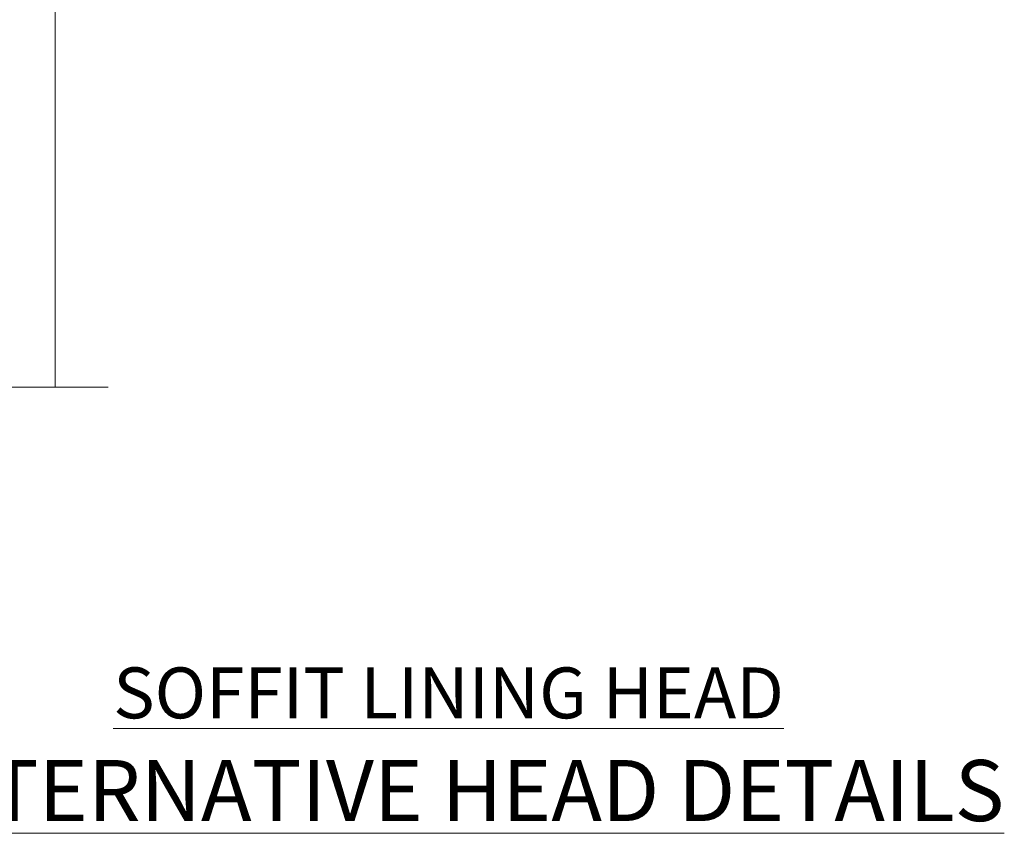
# Model space of a CAD drawing. Extents: x 2258 to 19067, y 27858 to 29841.
# Drawn here: x 3683 to 3876, y 29506 to 29666 of the extents above; entities that cross this region are included whole.
import ezdxf

# ---------------------------------------------------------------- set-up
doc = ezdxf.new("R2010")
doc.units = 0
doc.layers.add('Aluminium Systems Ltd Joinery Detail', color=7, linetype='Continuous')
doc.layers.add('HARDWARE', color=8, linetype='Continuous', lineweight=5)
doc.styles.add('ASL TXT 50', font='romans.shx', dxfattribs={"height": 100})

# ---------------------------------------------------------------- blocks, each defined once
blk = doc.blocks.new('GT001')
blk.add_lwpolyline([(0.0499999994767677, 11.75000000000023), (1.449999999476859, 11.75000000000023), (1.449999999476859, 0.2500000000002274), (0.0499999994767677, 0.2500000000002274)], close=True)
blk = doc.blocks.new('BS020-Comp')
blk.add_lwpolyline([(0.4000000000005457, -0.8500000000003638), (-0.3499999999994543, -0.849999999999909), (-0.3500000000006196, -0.3605558909131488, 0.2216725579430542), (-0.4392850530039327, -0.1690574356105914, -0.1875643252775579), (-1.136452910905763, 1.101794660381633), (-1.454279918306929, 3.515280936022691, 0.9365853188472955), (-2.449999999998544, 3.450000000000045), (-2.449999999998544, 1.362916009457042, 0.2415979174521631), (-0.7499835832851516, -1.950000000000781, 0.2415979174521631), (-2.449999999998544, -5.262916009458604), (-2.449999999998544, -7.350000000001607, 0.9365853188472955), (-1.454279918306929, -7.415280936024253), (-1.136452910905763, -5.001794660383196, -0.1875643252775579), (-0.4392850530039327, -3.73094256439097, 0.2216725579430542), (-0.3500000000006196, -3.539444109088413), (-0.3499999999994543, -3.050000000001653), (0.4000000000005457, -3.050000000001198)], format="xyb", close=True)
blk.add_lwpolyline([(0.4000000000005457, -3.050000000000182), (1.150000000000546, -3.050000000000182), (1.150000000000546, -4.100000000000364, 0.414213562373095), (1.400000000000546, -4.350000000000364), (1.700000000000728, -4.350000000000364, 0.414213562373095), (1.950000000000728, -4.100000000000364), (1.950000000000728, 0.1999999999998181, 0.414213562373095), (1.700000000000728, 0.4499999999998181), (1.400000000000546, 0.4499999999998181, 0.414213562373095), (1.150000000000546, 0.1999999999998181), (1.150000000000546, -0.8500000000003638), (0.4000000000005457, -0.8500000000003638)], format="xyb")
blk = doc.blocks.new('GW040')
blk.add_lwpolyline([(-0.2499999999515126, 2.350000000000364), (0.2000000000015802, 2.350000000000364), (0.2000000000015802, -0.1999999999989086), (-0.3499999999986017, -0.1999999999989086, 0.6094093647963766), (-0.553695762515531, -0.59494149279044), (0.2000000000015802, -1.654159457877995), (0.2000000000015802, -7.517766617602319, 0.7023617681172587), (0.9078978024861613, -7.773107454965157), (2.760000000001526, -5.939785897464754), (5.074975663391285, -3.99729067212902, 0.8390996311777335), (4.730292949837235, -3.400282699762465), (2.760000000001526, -4.117410686287622), (2.760000000001526, -2.821324508539328), (5.074975663391285, -0.878829283203595, 0.8390996311776868), (4.730292949837064, -0.2818213108370401), (2.760000000001526, -0.9989492973621964), (2.760000000001526, 0.5779045486515315, -0.3345953195021119), (4.208725288366963, 2.50042794052797), (4.656355946356712, 2.628783966230912, 0.3105082534627489), (4.800467414811578, 2.803605156869253), (4.899238939619806, 3.932568851451833, 0.4521170474867157), (4.691924298681272, 4.149836891110226, 0.05831872818541581), (-0.4580028673055949, 3.335143324807177, 0.3362314563918988), (-0.7499999997654072, 2.949987790640535), (-0.7499999999515126, 2.850000000000364, 0.414213562373095)], format="xyb", close=True)
blk = doc.blocks.new('10S111-22561')
at = {"flags": 128}
for points in [[(27.99999999999727, 44.06137219981815), (27.99999999999818, 43.95000000054301, 0.4142135623724291), (28.19999999999891, 43.75000000054229), (29.19999999999163, 43.75000000054411), (29.19999999999436, 27.20000000040841, -0.4142135623742776), (28.99999999999363, 27.00000000040768), (-4.000000000010459, 27.00000000053774, -0.4142135623719713), (-4.200000000009823, 27.20000000053756), (-4.200000000009823, 39.50155946306063), (-3.000000000011823, 39.50155946306063, 0.414213562372479), (-2.000000000011823, 40.5015594630579), (-2.000000000010004, 41.30000000045243, 0.9999999999999999), (-2.90000000001146, 41.30000000045243), (-2.90000000001146, 40.50000000045316), (-4.40000000001146, 40.50000000045316), (-4.400000000008731, 46.00000000045316), (-2.90000000001055, 46.00000000045316), (-2.900000000009641, 45.20000000045206, 0.9999999999999999), (-2.000000000011823, 45.20000000045206), (-2.000000000011823, 46.50000000045316, 0.414213562373095), (-2.500000000011823, 47.00000000045316), (-5.200000000008004, 47.00000000045316, 0.4142135623739829), (-5.500000000008185, 46.70000000045297), (-5.500000000001819, -3.999999999546844, 0.4142135623731616), (-4.499999999998181, -4.999999999998863), (-2.5, -4.999999999999773, 0.414213562373095), (-2, -4.499999999999773), (-1.999999999998181, -3.199999999997772, 0.9999999999999999), (-2.899999999999636, -3.199999999997772), (-2.899999999999636, -3.999999999998863), (-4.399999999999636, -3.999999999998863), (-4.399999999999636, 1.500000000002046), (-2.900000000001455, 1.500000000002046), (-2.899999999997817, 0.7000000000018645, 0.9999999999999999), (-2, 0.7000000000018645), (-2, 1.934314573761412, 0.1715728757299873), (-1.799999998954718, 2.500000000003865), (-1.799999998956537, 3.550000000002228, 1.000000000004042), (-2.699999998959811, 3.550000000002228), (-2.699999998951625, 2.500000000002956), (-4.199999998951625, 2.500000000002956), (-4.199999999196734, 14.49999999995839), (-2.699999999196734, 14.49999999995839), (-2.699999999196734, 13.45003074748843, 0.4142335752779213), (-2.250000000246018, 12.99999999995657), (24.40000000026521, 12.99999999995657, 0.4142135623756257), (25.40000000026521, 13.99999999996567), (25.40000000023656, 17.49999999995475, -0.4142135623748537), (25.60000000023638, 17.69999999995639), (29.09999999996217, 17.69999999995639, -0.4142135623728778), (29.29999999996198, 17.49999999995657), (29.29999999996744, 11.60000000016248, 1.000000000003707), (30.5000000002874, 11.60000000016794), (30.50000000000091, 46.70000000054483, 0.4142135623704056), (30.20000000000118, 47.00000000054229), (29.39999999999782, 47.00000000054229, 0.4142135623687663), (29.19999999999982, 46.8000000005452), (29.19999999999891, 46.00000000054229), (28.19999999999709, 46.00000000054229, 0.4142135623757589), (27.99999999999636, 45.80000000054338), (27.99999999999818, 45.30000000053974, 0.4142135623787557), (28.19999999999709, 45.10000000054265), (28.90000000000146, 45.10000000054265), (28.90000000000146, 44.96607016725488), (28.06565588213289, 44.20953311907419, 0.2116446387235514)], [(-4.000000000034106, 25.80000000053792, 0.4142135623741148), (-4.200000000034834, 25.6000000005381), (-4.200000000040745, 15.89999999995803, 0.4142135623732771), (-4.000000000040927, 15.69999999995821), (-2.499999999196461, 15.69999999995821, -0.414213562373095), (-1.499999999196461, 14.69999999995821), (-1.499999999196461, 14.19999999995548), (24.00000000026239, 14.19999999995639, 0.4142135623748419), (24.20000000026221, 14.39999999995803), (24.20000000023356, 17.89999999994802, -0.4142135623756257), (25.20000000023356, 18.89999999995621), (29.09999999996853, 18.89999999995621, 0.4142135623754155), (29.2999999999688, 19.09999999995784), (29.29999999994104, 23.53542479235682, -0.3779644726999417), (29.29999999993755, 24.06457505424476), (29.29999999992788, 25.60000000040986, 0.4142135623696807), (29.09999999992897, 25.80000000040786)]]:
    blk.add_lwpolyline(points, format="xyb", close=True, dxfattribs=at)
blk = doc.blocks.new('10F101-22551')
at = {"flags": 128}
blk.add_lwpolyline([(3.939187213287946, -32.79999999999928), (3.793163491261689, -31.97185832005108, 0.9999999999999959), (2.906836513547782, -32.12814167995203), (3.025303262592965, -32.79999999999928), (1.20000000240328, -32.79999999999928), (1.200000001846214, -23.24641016153419, 0.577350269189625), (1.200000001805742, -22.55358983850693), (1.200000000985378, -13.00000000006458), (3.025303262592965, -13.00000000006549), (2.906836513547782, -13.67185832011274, 0.9999999999999959), (3.793163491261689, -13.82814168001369), (3.9391872132884, -13.00000000006458), (4.700000000740269, -13.00000000006458, 0.4142135623726512), (5.000000000740906, -12.70000000006531), (5.000000000741361, -12.10000000005403, 0.414213562373539), (4.700000000741179, -11.80000000005476), (1.20000000089079, -11.80000000005476), (1.199999999916267, -1.600000000026746, -0.4142135623952937), (1.499999999835504, -1.300000000002008), (11.70000000006633, -1.29999999999928), (11.70000000006633, -1.500000000002736, 0.4142135623717631), (14.0000000000556, -3.800000000002917), (16.97927405787017, -3.80000000001656, 0.267949192432367), (18.97113248658537, -2.650000000016924), (19.7505553500256, -1.299999999957443), (34.30000000111352, -1.300000000045664, 0.3915227372198279), (36.0945148361708, 0.3595845207591921, -0.5469134753871858), (36.39139649498305, 0.5186123550829436, 0.1279853544179535), (38.00000000113244, 0.09999999995215347), (43.00000000109105, 0.09999999995306297, 0.001727578890679693), (44.49468787448051, 0.1051643978025751, 0.03170896628015285), (47.43970137765803, 0.3125612990406736, 0.108099214726931), (51.7772724360517, 1.891308053312045, 0.03170896628020575), (54.16659582348493, 3.625450999810703, 0.001727578891476392), (55.31491277388171, 4.582261686760823), (55.80000000078338, 4.989298199942816), (55.800000000948, -5.199999999993459), (53.30000000107487, -5.199999999992549, 0.4142135623735389), (53.00000000107469, -5.499999999992731), (53.00000000107514, -6.100000000004009, 0.414213562372207), (53.30000000107578, -6.400000000003281), (55.80000000106941, -6.400000000003281), (55.97728487381131, -14.02324952780328, 0.4074196015954887), (56.97701456700828, -15.00000000005458), (57.87573593236266, -15.00000000005458, 0.1989123673798057), (58.08786796671874, -14.91213203441042), (58.40000000107387, -14.60000000005494), (64.60000000107415, -14.60000000005494), (64.91213203542931, -14.91213203440975, 0.1989123673795103), (65.12426406978516, -15.00000000005367), (66.40000000107388, -15.00000000005367, 0.9999999999999999), (66.40000000107388, -13.80000000005476), (57.00000000107332, -13.80000000005476), (57.00000000108651, 5.599999999946697), (59.50000000104104, 5.599999999944878, 1.000000000012207), (59.50000000102921, 6.600000000008542), (56.78902938535442, 6.599999999943968, 0.1763269807036199), (54.86066655635171, 5.898133329299519), (54.47928888128857, 5.578119462815174, -0.001727578890699233), (53.33787351219382, 4.627059371764503, -0.03170896628020575), (51.081860013329, 2.989671181937403, -0.1080992147269317), (47.26640398974279, 1.600958759196139, -0.03170896628015374), (44.4857045446825, 1.405133358887717, -0.001727578890679693), (43.00000000117155, 1.399999999953245), (38.00000000113381, 1.399999999953245, -0.4142135623730284), (36.00000000113108, 3.399999999953245), (36.00000000112471, 19.69999999999799, 0.4142135623726511), (35.70000000112498, 19.99999999999817), (33.00000000112426, 19.99999999999817, 0.414213562373095), (32.50000000112426, 19.49999999999817), (32.50000000112426, 18.19999999999799, 0.9999999999999999), (33.40000000112207, 18.19999999999799), (33.40000000112571, 18.99999999999817), (34.90000000112389, 18.99999999999817), (34.90000000112389, 13.49999999999726), (33.40000000112389, 13.49999999999726), (33.40000000112389, 14.29999999999836, 0.9999999999999999), (32.50000000112244, 14.29999999999836), (32.50000000112335, 13.49999999999635, 0.4142135623731119), (33.5000000011238, 12.49999999999635), (34.80000000112444, 12.49999999999817), (34.80000000112444, 0.4999999999554277, -0.4142135623746933), (34.30000000112171, -4.457234581423108e-11), (19.28867513462059, 3.819167204710538e-11, 0.267949192432075), (18.85566243278039, -0.2499999999590798), (17.84529946166561, -2.000000000016378, -0.2679491924323709), (16.97927405787608, -2.500000000016378), (14.00000000006151, -2.500000000002736, -0.4142135623716965), (13.00000000006606, -1.500000000002736), (13.00000000006606, -0.9999999999981881), (14.50000000006606, -0.9999999999981881, 0.9999999999999999), (14.50000000006606, 1.811883976188255e-12), (0.300000000084887, -7.105427357601002e-15, 0.4142135623921858), (8.470513179759109e-11, -0.3000000000192884), (2.212467986595357e-09, -33.00000000006458, 0.4142135623539152), (1.000000002212468, -34.00000000000001), (9.500000002223382, -34.00000000000001, 0.4142135623725622), (10.00000000222338, -33.50000000000183), (10.00000000222429, -33.10000000000037, 0.4142135623739829), (9.70000000222411, -32.79999999999928)], format="xyb", close=True, dxfattribs=at)
blk = doc.blocks.new('CJ001')
at = {"extrusion": (-0.00885805432169687, 0.9999607666671897, 0)}
for p, q in [((3.399999999915508, -1.600000000027649), (1.69999999991569, -1.600000000027649)), ((1.69999999991569, -2.183333333361134), (1.69999999991569, -1.600000000027649)), ((5.399999999915508, -1.600000000027649), (3.399999999915508, -1.600000000027649)), ((3.399999999915735, -2.803589838514199), (3.399999999915508, -1.600000000027649)), ((11.09999999991555, -1.600000000027649), (5.399999999915508, -1.600000000027649)), ((5.399999999915735, -7.100000000027649), (5.399999999915508, -1.600000000027649)), ((5.499999999915644, -2.773958840407431e-11), (5.499999999915644, -1.600000000027649)), ((5.499999999915644, -2.773958840407431e-11), (10.49999999991564, -2.773958840407431e-11)), ((10.49999999991564, -2.773958840407431e-11), (10.49999999991564, -1.600000000027649)), ((11.39999999991551, -1.600000000027649), (11.09999999991555, -1.600000000027649)), ((11.39999999991551, -4.420511068249652), (11.39999999991551, -1.600000000027649)), ((20.53205080748444, -1.600000000027649), (18.7999999999156, -4.600000000027649)), ((36.46794919234685, -1.600000000027649), (20.53205080748444, -1.600000000027649)), ((25.99999999991564, -2.773958840407431e-11), (25.99999999991564, -1.600000000027649)), ((30.99999999991564, -2.773958840407431e-11), (25.99999999991564, -2.773958840407431e-11)), ((30.99999999991564, -2.773958840407431e-11), (30.99999999991564, -1.600000000027649)), ((36.46794919234685, -1.600000000027649), (38.19999999991569, -4.600000000027649)), ((45.89999999991574, -1.600000000027649), (45.59999999991555, -1.600000000027649)), ((45.59999999991555, -4.600000000027649), (45.59999999991555, -1.600000000027649)), ((51.59999999991555, -1.600000000027649), (45.89999999991574, -1.600000000027649)), ((46.49999999991564, -2.773958840407431e-11), (46.49999999991564, -1.600000000027649)), ((51.49999999991564, -2.773958840407431e-11), (46.49999999991564, -2.773958840407431e-11)), ((51.49999999991564, -2.773958840407431e-11), (51.49999999991564, -1.600000000027649)), ((51.59999999991555, -1.600000000027649), (51.59999999991555, -7.100000000027649)), ((53.59999999991555, -1.600000000027649), (51.59999999991555, -1.600000000027649)), ((53.59999999991555, -1.600000000027649), (55.2999999999156, -1.600000000027649)), ((53.59999999991555, -1.600000000027649), (53.59999999991555, -2.803589838514199)), ((55.2999999999156, -2.183333333361134), (55.2999999999156, -1.600000000027649)), ((1.69999999991569, -5.00000000002774), (1.69999999991569, -2.183333333361134)), ((5.399999999915508, -6.267691453651878), (3.399999999915735, -2.803589838514199)), ((53.59999999991555, -2.803589838514199), (51.59999999991555, -6.267691453651878)), ((55.2999999999156, -5.00000000002774), (55.2999999999156, -2.183333333361134)), ((1.69999999991569, -5.00000000002774), (4.285640645970716, -5.00000000002774)), ((2.499999999915644, -6.700000000028012), (2.499999999915644, -5.700000000028012)), ((2.499999999915644, -5.700000000028012), (5.072243186349169, -5.700000000028012)), ((4.285640645970716, -5.00000000002774), (4.689785834403438, -5.700000000028012)), ((10.51973147162403, -5.363429515291955), (10.37499999991564, -6.751748795573803)), ((10.52268559737604, -5.309920621188212), (10.37761637404446, -6.701479743398977)), ((10.51973147162403, -7.98060754405833), (10.51973147162403, -5.363429515291955)), ((11.51729552188385, -4.413608123187259), (13.23270447794744, -4.413608123187259)), ((18.7999999999156, -4.600000000027649), (13.8141181189369, -4.600000000027649)), ((14.22731440245502, -5.309920621188212), (14.37499999991564, -6.726576998368728)), ((14.23026852820726, -5.363429515291955), (14.23026852820726, -7.98060754405833)), ((14.37499999991564, -6.751748795573803), (14.23026852820726, -5.363429515291955)), ((14.6749999999156, -5.711453392761996), (19.1749999999156, -5.711453392761996)), ((19.1749999999156, -5.711453392761996), (19.1749999999156, -10.26297089850368)), ((38.19999999991569, -4.600000000027649), (38.93588188089439, -4.600000000027649)), ((38.51973147162403, -5.363429515291955), (38.37499999991564, -6.751748795573803)), ((38.52268559737604, -5.309920621188212), (38.37761637404446, -6.701479743398977)), ((38.51973147162403, -7.980607544057875), (38.51973147162403, -5.363429515291955)), ((41.23270447794744, -4.413608123187259), (39.51729552188385, -4.413608123187259)), ((41.8141181189369, -4.600000000027649), (45.59999999991555, -4.600000000027649)), ((42.22731440245502, -5.309920621188212), (42.37499999991564, -6.726576998368728)), ((42.23026852820726, -5.363429515291955), (42.23026852820726, -7.980607544057875)), ((42.37499999991564, -6.751748795573803), (42.23026852820726, -5.363429515291955)), ((42.6749999999156, -5.711453392761996), (47.1749999999156, -5.711453392761996)), ((47.1749999999156, -5.711453392761996), (47.1749999999156, -7.100000000027649)), ((51.92775681348212, -5.700000000027558), (54.49999999991564, -5.700000000027558)), ((52.71435935386057, -5.00000000002774), (52.31021416542785, -5.700000000027558)), ((55.2999999999156, -5.00000000002774), (52.71435935386057, -5.00000000002774)), ((54.49999999991564, -6.700000000027558), (54.49999999991564, -5.700000000027558)), ((3.591910702714131, -9.700000000028012), (2.499999999915644, -6.700000000028012)), ((4.299999999915599, -7.100000000027649), (5.399999999915735, -7.100000000027649)), ((4.299999999915599, -7.100000000027649), (4.299999999915599, -8.450257738835262)), ((5.399999999915735, -7.100000000027649), (10.37499999991564, -7.100000000027649)), ((10.37499999991564, -7.100000000027649), (10.09742674709628, -12.61822997769832)), ((10.37499999991564, -6.751748795573803), (10.37499999991564, -7.100000000027649)), ((11.51729552188385, -7.311446351614904), (13.23270447794744, -7.311446351614904)), ((14.37499999991564, -6.344050355139188), (14.37499999991564, -6.726576998368728)), ((14.37499999991564, -6.751748795573803), (14.37499999991564, -9.568934398092097)), ((18.87499999991564, -6.13565284400147), (14.6749999999156, -6.13565284400147)), ((18.87499999991564, -10.27037532746772), (18.87499999991564, -6.13565284400147)), ((38.37499999991564, -9.570004680922011), (38.37499999991564, -6.751748795573803)), ((39.51729552188385, -7.311446351614904), (41.23270447794744, -7.311446351614904)), ((42.37499999991564, -6.344050355139188), (42.37499999991564, -6.726576998368728)), ((42.37499999991564, -9.570004680922011), (42.37499999991564, -6.751748795573803)), ((46.87499999991564, -6.13565284400147), (42.6749999999156, -6.13565284400147)), ((46.87499999991564, -7.227342444890837), (46.87499999991564, -6.13565284400147)), ((46.87499999991564, -10.56373506333057), (46.87499999991564, -7.227342444890837)), ((51.59999999991555, -7.100000000027649), (47.1749999999156, -7.100000000027649)), ((47.1749999999156, -7.100000000027649), (47.1749999999156, -10.56373506333057)), ((51.59999999991555, -7.100000000027649), (52.69999999991569, -7.100000000027649)), ((52.69999999991569, -8.450257738834807), (52.69999999991569, -7.100000000027649)), ((54.49999999991564, -6.700000000027558), (53.40808929711693, -9.700000000027558)), ((2.999999999915644, -11.50000000002774), (2.999999999915644, -8.073738709755162)), ((6.869059892239875, -12.90000000002783), (4.299999999915599, -8.450257738835262)), ((10.09742674709628, -12.61822997769832), (10.51973147162403, -7.98060754405833)), ((13.23270447794744, -8.67357376164), (11.51729552188385, -8.67357376164)), ((14.23026852820726, -7.98060754405833), (14.37499251805752, -9.569922517425766)), ((14.37499999991564, -9.568934398092097), (14.37499999991564, -11.63998686615469)), ((14.6749999999156, -7.862068364814149), (18.87499999991564, -7.862068364814149)), ((18.57499999991569, -8.286267816053623), (14.6749999999156, -8.286267816053623)), ((18.57499999991569, -12.21259278838215), (18.57499999991569, -8.286267816053623)), ((38.37499999991564, -9.570004680922011), (38.51973147162403, -7.980607544057875)), ((41.23270447794744, -8.67357376164), (39.51729552188385, -8.67357376164)), ((42.23026852820726, -7.980607544057875), (42.37499999991564, -9.570004680922011)), ((42.6749999999156, -7.862068364814149), (46.87499999991564, -7.862068364814149)), ((46.57499999991569, -8.286267816053623), (42.6749999999156, -8.286267816053623)), ((46.57499999991569, -11.18203127783909), (46.57499999991569, -8.286267816053623)), ((52.69999999991569, -8.450257738834807), (50.13094010759141, -12.90000000002783)), ((53.99999999991564, -11.50000000002774), (53.99999999991564, -8.073738709755162)), ((5.993994427784173, -11.50000000002774), (2.999999999915644, -11.50000000002774)), ((3.591910702714131, -9.700000000028012), (5.021539030832855, -9.700000000028012)), ((6.617970561386528, -12.90000000002783), (5.767934519240953, -10.99279490849085)), ((11.37329483509757, -10.2549456400784), (13.37670516473372, -10.2549456400784)), ((11.37329483509757, -10.2549456400784), (11.37329483509757, -10.27050686830989)), ((13.37670516473372, -10.27050686830989), (11.37329483509757, -10.27050686830989)), ((13.37670516473372, -10.2549456400784), (13.37670516473372, -10.27050686830989)), ((18.87499999991564, -11.9967908482804), (18.87499999991564, -10.27037532746772)), ((19.1749999999156, -10.26297089850368), (39.37256405017547, -10.26297089850368)), ((19.1749999999156, -10.26297089850368), (19.1749999999156, -12.20518835941812)), ((39.37256405017547, -10.26297089850368), (41.37743594965582, -10.26297089850368)), ((42.6749999999156, -11.39783321794084), (42.37499999991564, -11.39783321794084)), ((42.6749999999156, -11.18203127783909), (46.57499999991569, -11.18203127783909)), ((46.57499999991569, -11.39783321794084), (42.6749999999156, -11.39783321794084)), ((51.23206548059034, -10.99279490849085), (50.38202943844476, -12.90000000002783)), ((51.00600557204689, -11.50000000002774), (53.99999999991564, -11.50000000002774)), ((51.97846096899843, -9.700000000027558), (53.40808929711693, -9.700000000027558)), ((6.869059892239875, -12.90000000002783), (6.617970561386528, -12.90000000002783)), ((6.869059892239875, -12.90000000002783), (10.09984772972643, -12.90000000002783)), ((42.30202449591116, -12.90000000002783), (10.57727479063669, -12.90000000002783)), ((14.56976283163885, -12.21259278838215), (18.57499999991569, -12.21259278838215)), ((18.57499999991569, -12.63679223962163), (14.56976283163885, -12.63679223962163)), ((42.6749999999156, -12.90000000002783), (42.37499999991564, -12.90000000002783)), ((42.6749999999156, -12.90000000002783), (50.13094010759141, -12.90000000002783)), ((50.38202943844476, -12.90000000002783), (50.13094010759141, -12.90000000002783))]:
    blk.add_line(p, q, dxfattribs=at)
at = {"extrusion": (4.64892339034628e-16, 3.469446951953613e-18, -1)}
for centre, radius, start, end in [((-11.51729552188385, -5.413608123187259), 0.9999999999999956, 5.95155320721111, 90), ((-13.23270447794744, -5.413608123187259), 1.000000000000008, 90, 174.0484467927889), ((-39.51729552188385, -5.413608123187259), 0.999999999999996, 5.95155320721111, 90), ((-41.23270447794744, -5.413608123187259), 0.9999999999999971, 90, 174.0484467927889)]:
    blk.add_arc(centre, radius, start, end, dxfattribs=at)
at = {"extrusion": (4.440717867502951e-16, 3.933766344531296e-18, -1)}
for centre, major_axis, ratio, start_param, end_param in [((28.49999999991564, -4.378633481863744), (-3.250000000000001, -3.089542510714694e-15), 0.6946583704589965, -1.570796326794897, 1.570796326794897), ((42.07499999991569, -6.344050355139188), (0.2999999999999973, -7.575710891938244e-15), 0.7193398003386472, -0.6012038034322726, -1.4210854715202e-14), ((18.57499999991569, -11.9967908482804), (0.2999999999999972, 4.725907165603571e-15), 0.7193398003386539, 1.871362347425053e-14, 1.570796326794936)]:
    blk.add_ellipse(centre, major_axis=major_axis, ratio=ratio, start_param=start_param, end_param=end_param, dxfattribs=at)
at = {"extrusion": (4.440717867502951e-16, 3.933766344531294e-18, -1)}
for centre, major_axis, ratio, start_param, end_param in [((28.49999999991564, -4.378633481863744), (3.250000000000001, 3.281229454810131e-15), 0.6946583704589965, -1.570796326794897, 1.570796326794897), ((39.51729552188385, -8.030786151953635), (-0.9999999999999998, -3.129441150662158e-15), 0.7193398003386513, 0.06981317007977912, 1.570796326794901)]:
    blk.add_ellipse(centre, major_axis=major_axis, ratio=ratio, start_param=start_param, end_param=end_param, dxfattribs=at)
for centre, major_axis, ratio, start_param, end_param in [((11.5172955218793, -5.413608123187259), (-0.9946099245032805, 0.103687501999036), 0.7413433387082949, 4.470284624523535e-14, 0.0722653016958716), ((13.23270447794653, -5.413608123187259), (0.9946099245086225, 0.103687501998752), 0.7413433387083069, -0.0722653016950785, 3.585881591661177e-13), ((14.6749999999156, -6.128248415037433), (-0.6000000000000153, 1.326022625036705e-15), 0.6946583704590028, -1.570796326794894, -0.85202343976984), ((28.49999999991564, -7.615662583387802), (-3.249999999999999, -3.35452152167015e-15), 0.6946583704589955, -1.570796326794897, -0.7993536172247045), ((28.49999999991564, -7.615662583387802), (-3.249999999999986, -2.395410259037323e-13), 0.6946583704589963, -2.342239036365218, -1.570796326795025), ((39.51729552188181, -5.413608123187259), (-0.9946099245057652, 0.1036875019989773), 0.741343338708299, 2.222787254248803e-13, 0.07226530169586134), ((41.23270447794789, -5.413608123187714), (0.9946099245070756, 0.1036875019998158), 0.7413433387082867, -0.07226530169601109, -4.681671716966207e-13), ((42.6749999999156, -6.128248415037433), (-0.6000000000000016, -3.574224249902623e-15), 0.6946583704589919, -1.570796326794897, -0.8520234397698415), ((11.51729552188385, -8.030786151953635), (-0.9999999999999958, -1.448494102440627e-15), 0.7193398003386534, -1.570796326794898, -0.0698131700797715), ((13.23270447794744, -8.030786151953635), (0.9999999999999942, -2.234323837058114e-15), 0.7193398003386531, 0.06981317007977327, 1.570796326794906), ((14.6749999999156, -6.344050355139188), (-0.2999999999999857, 1.089180828861506e-14), 0.6946583704590005, -1.570796326794915, 7.926992395823618e-14), ((41.23270447794744, -8.030786151953635), (0.9999999999999996, -1.222980050563648e-15), 0.7193398003386522, 0.06981317007977177, 1.570796326794898), ((42.6749999999156, -6.344050355139188), (-0.2999999999999982, 1.812092143005361e-15), 0.6946583704590013, -1.5707963267949, 6.661338147750939e-15), ((11.51729552188272, -8.030786151954544), (-0.9958795900180621, 0.09068540226161406), 0.6412294028141269, 0.0631904997215916, 0.1410661781927485), ((11.51729552188385, -8.030786151953635), (-0.9958795900192391, 0.0906854022602646), 0.6412294028142229, 0.1410661781917149, 1.629120841683697), ((13.23270447794744, -8.030786151953635), (0.9958795900192449, 0.09068540226027069), 0.6412294028142187, -1.629120841683707, -0.1410661781917233), ((13.23270447794357, -8.030786151953635), (0.9958795900230203, 0.09068540226053659), 0.6412294028142238, -0.1410661781914895, -0.06319049972071), ((14.6749999999156, -8.070465875951868), (-0.2999999999999866, 9.195769146152641e-15), 0.6946583704589954, -1.57079632679492, 7.238654120556021e-14), ((39.51729552188522, -8.03078615195409), (-0.9958795900206474, 0.09068540226108213), 0.6412294028141775, 0.06319049972115277, 0.1410661781921151), ((39.51729552188385, -8.030786151953635), (-0.9958795900192445, 0.09068540226026751), 0.641229402814221, 0.1410661781917247, 1.629120841683702), ((41.23270447794744, -8.030786151953635), (0.9958795900192406, 0.09068540226027004), 0.6412294028142186, -1.629120841683711, -0.1410661781917211), ((41.23270447794744, -8.030786151954544), (0.995879590019212, 0.09068540226182628), 0.6412294028141241, -0.1410661781926974, -0.06319049972163146), ((42.6749999999156, -8.070465875951868), (-0.3000000000000007, 8.638922910364519e-17), 0.6946583704589981, -1.570796326794898, -6.883382752675971e-15), ((13.85420207785751, -12.01873725521682), (0.2984133471877491, 0.03081353955982953), 0.6927499958739347, -1.642206613867084, -0.8855966791991522), ((18.57499999991569, -12.20518835941812), (0.6000000000000062, 5.100087019371865e-15), 0.7193398003386529, -1.570796326794891, -1.643130076445232e-14)]:
    blk.add_ellipse(centre, major_axis=major_axis, ratio=ratio, start_param=start_param, end_param=end_param)
at = {"extrusion": (4.440717867502951e-16, 3.933766344531295e-18, -1)}
for centre, major_axis, ratio, start_param, end_param in [((14.07499999991546, -6.344050355139188), (0.3000000000000479, -2.521004238698457e-14), 0.719339800338639, -0.6012038034322451, -8.748557434046234e-14), ((14.6749999999156, -8.070465875951868), (-0.2999999999999866, -1.089493079087185e-14), 0.7193398003386517, -1.570796326794921, 6.94999613415348e-14), ((42.6749999999156, -10.96622933773733), (-0.3000000000000014, 4.512015761015695e-16), 0.7193398003386517, -1.570796326794901, -1.06581410364015e-14)]:
    blk.add_ellipse(centre, major_axis=major_axis, ratio=ratio, start_param=start_param, end_param=end_param, dxfattribs=at)
at = {"extrusion": (4.44071786750295e-16, 3.933766344531295e-18, -1)}
blk.add_ellipse((42.6749999999156, -8.070465875951868), major_axis=(-0.3000000000000027, 9.440365156265866e-16), ratio=0.7193398003386579, start_param=-1.570796326794897, end_param=-1.310063169057685e-14, dxfattribs=at)
for points, knots in [([(11.81852939082432, -4.413608123064932), (11.79052270935222, -4.393576151282105), (11.76359749219, -4.372124759909184), (11.65076992125864, -4.272417383313496), (11.57460544991068, -4.179972499808173), (11.48251738465683, -4.003282427885097), (11.45569770712746, -3.938452125035838), (11.41423101994906, -3.785785304136425), (11.39999999991551, -3.69525935270849), (11.39999999991551, -3.600000000027649)], [0.0009501438162599373, 0.0009501438162599373, 0.0009501438162599373, 0.0009501438162599373, 0.001115420196531261, 0.001115420196531261, 0.001673130294796891, 0.001673130294796891, 0.001951985343929705, 0.001951985343929705, 0.002230840393062518, 0.002230840393062518, 0.002230840393062518, 0.002230840393062518]), ([(45.59999999991555, -3.600000000027649), (45.59999999991555, -3.695656802872236), (45.58588924121136, -3.785286296626055), (45.54427919072941, -3.938593292350561), (45.51715229377874, -4.004003169342923), (45.42520953154872, -4.18015238752696), (45.34919820464643, -4.272463039456852), (45.175023003555, -4.426349220791053), (45.07445491369845, -4.488230365003801), (44.85356996891414, -4.574557806060966), (44.73291305509269, -4.600000000027649), (44.59999999991555, -4.600000000027649)], [8.845388854693243e-18, 8.845388854693243e-18, 8.845388854693243e-18, 8.845388854693243e-18, 0.0002818263369513491, 0.0002818263369513491, 0.0005636526739026894, 0.0005636526739026894, 0.001127305347805375, 0.001127305347805375, 0.001690958021708061, 0.001690958021708061, 0.002254610695610747, 0.002254610695610747, 0.002254610695610747, 0.002254610695610747]), ([(19.08867513451037, -4.100000000027649), (19.04100651667773, -4.182564468040709), (18.98574087218594, -4.252074704923416), (18.86219352782473, -4.373623450119339), (18.79308854747114, -4.425702128441571), (18.57241676070839, -4.552050848878025), (18.40377131194873, -4.600000000027649), (18.22264973072606, -4.600000000027649)], [2.453269466693399e-18, 2.453269466693399e-18, 2.453269466693399e-18, 2.453269466693399e-18, 0.0003293740455818934, 0.0003293740455818934, 0.0006587480911637844, 0.0006587480911637844, 0.001317496182327551, 0.001317496182327551, 0.001317496182327551, 0.001317496182327551]), ([(38.77735026910523, -4.600000000027649), (38.68670585750624, -4.600000000027649), (38.60021321327849, -4.587917063477562), (38.43455793270937, -4.543319179791979), (38.35480152576201, -4.510283602550317), (38.20781837435857, -4.426315374681053), (38.13991354674295, -4.375449769504939), (38.01498922136989, -4.253034113144622), (37.9588962959765, -4.182396134911869), (37.91132486532092, -4.100000000027649)], [0, 0, 0, 0, 0.0003300210944307095, 0.0003300210944307095, 0.0006600421888614189, 0.0006600421888614189, 0.0009900632832921283, 0.0009900632832921283, 0.001320084377722838, 0.001320084377722838, 0.001320084377722838, 0.001320084377722838]), ([(10.57727479063669, -12.90000000002783), (10.52475699434467, -12.90000000002783), (10.47458815069217, -12.90000000002783), (10.38869082488054, -12.90000000002783), (10.35371005172919, -12.90000000002783), (10.3251611975752, -12.90000000002783)], [0, 0, 0, 0, 0.000154863706175791, 0.000154863706175791, 0.0003097274123515819, 0.0003097274123515819, 0.0003097274123515819, 0.0003097274123515819]), ([(13.85420207785751, -12.22713476635454), (13.86042567777213, -12.28740714364767), (13.89257876037072, -12.34467227342748), (13.98390499020184, -12.44445819789007), (14.0415580180761, -12.48693689114907), (14.24116707640133, -12.59521837722741), (14.40259415500509, -12.63679223962163), (14.56976283163885, -12.63679223962163)], [0, 0, 0, 0, 0.0002514231733510689, 0.0002514231733510689, 0.0005028463467021379, 0.0005028463467021379, 0.001005692693404274, 0.001005692693404274, 0.001005692693404274, 0.001005692693404274]), ([(14.56976283163885, -12.21259278838215), (14.46519520408947, -12.23534159260271), (14.36707211112639, -12.24037120753201), (14.23209785439781, -12.23432057147011), (14.18913545769692, -12.22990227448236), (14.12967053556304, -12.21518319080542), (14.11051336905575, -12.20885835384252), (14.07769398418623, -12.19025580399921), (14.06358938981543, -12.17761452277136), (14.05957439697545, -12.15930391347501)], [3.86093877610538e-16, 3.86093877610538e-16, 3.86093877610538e-16, 3.86093877610538e-16, 0.0003254806139701448, 0.0003254806139701448, 0.0004882209209550163, 0.0004882209209550163, 0.0005695910744474512, 0.0005695910744474512, 0.0006509612279398861, 0.0006509612279398861, 0.0006509612279398861, 0.0006509612279398861])]:
    blk.add_open_spline(points, degree=3, knots=knots)
for points, weights in [([(19.1749999999156, -5.711453392761996), (18.99926406862755, -5.833529828421888), (18.87499999991542, -6.009238994276529), (18.87499999991564, -6.13565284400147)], [1, 0.8047378541243644, 0.8047378541243644, 1]), ([(47.1749999999156, -5.711453392761996), (46.99926406862755, -5.833529828421888), (46.87499999991564, -6.009238994276529), (46.87499999991564, -6.13565284400147)], [1, 0.8047378541243644, 0.8047378541243644, 1]), ([(10.37499999991564, -6.751748795573803), (10.37499999991564, -6.735050652096106), (10.37586429001726, -6.718286399248427), (10.37761637404424, -6.701479743398977)], [1, 0.9901984832155739, 0.9808918737294663, 0.9720801715416771]), ([(14.37499999991564, -6.726576998368728), (14.37499999991564, -6.726576998368728), (14.37499999991564, -6.734977960085416), (14.37499999991564, -6.751748795573803)], [0.9976047759228841, 0.9979680845871776, 0.9987664926128829, 1]), ([(38.37499999991564, -6.751748795573803), (38.37499999991564, -6.735050652096106), (38.37586429001749, -6.718286399248426), (38.37761637404446, -6.701479743398977)], [1, 0.990198483215574, 0.9808918737294665, 0.9720801715416774]), ([(42.37499999991564, -6.726576998368728), (42.37499999991564, -6.726576998368728), (42.37499999991564, -6.734977960085416), (42.37499999991564, -6.751748795573803)], [0.9976047759228845, 0.9979680845871779, 0.998766492612883, 1]), ([(18.87499999991564, -7.862068364814149), (18.87499999991564, -7.988482214539545), (18.75073593120374, -8.164191380393731), (18.57499999991569, -8.286267816053623)], [1, 0.8047378541243655, 0.8047378541243655, 1]), ([(39.37256405017547, -10.26297089850368), (38.78761720702732, -10.26297089850368), (38.37499999991564, -9.97634290178803), (38.37499999991564, -9.570004680922011)], [1, 0.8058833813892008, 0.8058833813892008, 1]), ([(42.37499999991564, -9.570004680922011), (42.37499999991564, -9.745252764104862), (42.37499999991564, -10.90736725436273), (42.37499999991564, -12.90000000002783)], [1, 0.9551541169201286, 0.9551541169201286, 1]), ([(46.87499999991564, -7.862068364814149), (46.87499999991542, -7.988482214539544), (46.75073593120374, -8.164191380393731), (46.57499999991569, -8.286267816053623)], [1, 0.8047378541243649, 0.8047378541243649, 1]), ([(10.3251611975752, -12.90000000002783), (10.68825530965478, -11.194317196067), (11.06246010559539, -10.24997957385722), (11.37329483509757, -10.2549456400784)], [1, 0.9336541994234162, 0.9336541994234162, 1]), ([(11.37329483509757, -10.27050686830989), (11.16005354995013, -10.27050686830989), (10.87664302531834, -11.20669689664101), (10.57727479063669, -12.90000000002783)], [1, 0.93623910108833, 0.93623910108833, 1]), ([(13.37670516473372, -10.2549456400784), (13.39043474690538, -10.25472628873877), (13.40435845628485, -10.25648936539028), (13.41658525690741, -10.26035887150874)], [1, 0.9998589237489268, 0.9998589237489268, 1]), ([(13.4030357050051, -10.2758484596061), (13.39426692672941, -10.27217156221104), (13.38540627969837, -10.27050686830989), (13.37670516473372, -10.27050686830989)], [1, 0.9998846960299048, 0.9998846960299048, 1]), ([(13.85420207785751, -12.22713476635454), (13.73005043268427, -11.02478967636398), (13.57297048133955, -10.34591662461162), (13.4030357050051, -10.2758484596061)], [1, 0.9579298202522564, 0.9579298202522564, 1]), ([(13.41666960449447, -10.26038266729665), (13.6578695784749, -10.32850168262212), (13.88223743081858, -10.98922706803705), (14.05957439697545, -12.15930391347501)], [0.9999846458172043, 0.9579298208750355, 0.9579349389359674, 1]), ([(42.30202449591116, -12.90000000002783), (41.94982428884259, -11.1825113310947), (41.62741732287441, -10.26297089850368), (41.37743594965582, -10.26297089850368)], [1, 0.9559228385762006, 0.9559228385762006, 1]), ([(46.57499999991569, -11.39783321794084), (46.92647186249178, -11.39783321794084), (47.17499999991559, -11.05233844995064), (47.1749999999156, -10.56373506333057)], [1, 0.8047378541243653, 0.8047378541243653, 1]), ([(46.87499999991564, -10.56373506333057), (46.87499999991542, -10.9259246002257), (46.75073593120374, -11.18203127783909), (46.57499999991569, -11.18203127783909)], [1, 0.8047378541243649, 0.8047378541243649, 1]), ([(10.09984772972643, -12.90000000002783), (10.09347658504475, -12.8070317177926), (10.09266735353754, -12.71284798553734), (10.09742674709628, -12.61822997769832)], [1, 0.9972352817990512, 0.9972352817990512, 1]), ([(10.3251611975752, -12.90000000002783), (10.21617529809987, -12.90000000002783), (10.13958365406461, -12.90000000002783), (10.09984772972643, -12.90000000002783)], [1, 0.9805833290135015, 0.9805833290135015, 1]), ([(14.05957439697545, -12.15930391347501), (14.26375932989436, -12.02269161893264), (14.37499999991542, -11.839544861793), (14.37499999991564, -11.63998686615469)], [1, 0.9451747065774836, 0.9451747065774836, 1]), ([(42.37499999991564, -12.90000000002783), (42.35172061242201, -12.90000000002783), (42.32737642857751, -12.90000000002783), (42.30202449591116, -12.90000000002783)], [1, 0.9992188753133266, 0.9992188753133266, 1])]:
    blk.add_rational_spline(points, weights, degree=3)
blk.add_open_spline([(13.4030357050051, -10.2758484596061), (13.40794745423432, -10.27065596358943), (13.41300684919202, -10.26558081889834), (13.41656857304974, -10.26038323498869)], degree=3)
blk = doc.blocks.new('F1 STD AW Head')
h = blk.add_hatch()
h.set_pattern_fill('ANSI37', color=251, scale=12, angle=180)
h.set_pattern_definition([(225, (80.4546203446055, -51.02500024614086), (1.060660171779821, -1.060660171779822), []), (315, (80.4546203446055, -51.02500024614086), (1.060660171779822, 1.060660171779821), [])])
edge = h.paths.add_edge_path()
edge.add_line((88.45462028545973, -54.02500027998416), (72.45462032363679, -54.02500024614086))
edge.add_line((72.45462032363679, -54.02500024614086), (72.45462032363679, -51.02500024614086))
edge.add_line((72.45462032363679, -51.02500024614086), (71.45462032363673, -50.02500024614085))
edge.add_arc((80.4546203797556, -10.0249997410716), 41.00000050506927, 257.3196165866038, 282.680383197943)
edge.add_line((89.45462028545974, -50.02500027998416), (88.45462028545973, -51.02500027998417))
edge.add_line((88.45462028545973, -51.02500027998416), (88.45462028545973, -54.02500027998416))
for p, q in [((68.45462028545975, -51.02500027998416), (69.45462028545975, -50.02500027998416)), ((69.45462028545975, -50.02500027998416), (71.45462028545975, -50.02500027998416)), ((71.45462028545975, -50.02500027998416), (72.45462028545975, -51.02500027998416)), ((88.45462028545975, -51.02500027998416), (89.45462028545975, -50.02500027998416)), ((89.45462028545975, -50.02500027998416), (91.45462028545975, -50.02500027998416)), ((91.45462028545975, -50.02500027998416), (92.45462028545975, -51.02500027998416)), ((68.45462028545975, -100.1068033965611), (68.45462028545975, -51.02500027998416)), ((72.45462028545975, -51.02500027998416), (72.45462028545975, -100.1068033965611)), ((88.45462028545975, -100.1068033965611), (88.45462028545975, -51.02500027998416)), ((92.45462028545975, -51.02500027998416), (92.45462028545975, -100.1068033965611))]:
    blk.add_line(p, q)
at = {"color": 4}
for p, q in [((69.45462032363679, -51.02500024614086), (69.45462032363679, -100.1068033965611)), ((70.45462032363679, -51.02500024614086), (70.45462032363679, -100.1068033965611)), ((71.45462032363679, -51.02500024614086), (71.45462032363679, -100.1068033965611)), ((89.45462032363679, -51.02500024614086), (89.45462032363679, -100.1068033965611)), ((90.45462032363679, -51.02500024614086), (90.45462032363679, -100.1068033965611)), ((91.45462032363679, -51.02500024614086), (91.45462032363679, -100.1068033965611))]:
    blk.add_line(p, q, dxfattribs=at)
at = {"color": 251}
for p, q in [((72.45462032363679, -60.02500024614086), (88.45462032363679, -54.02500024614086)), ((88.45462032363679, -60.02500024614086), (72.45462032363679, -54.02500024614086))]:
    blk.add_line(p, q, dxfattribs=at)
blk.add_lwpolyline([(72.45462032363679, -54.02500024614086), (88.45462032363679, -54.02500024614086), (88.45462032363679, -60.02500024614086), (72.45462032363679, -60.02500024614086)], close=True)
blk.add_arc((80.4546203797556, -10.02499974107154), 41.00000050506932, 257.3196165866038, 282.6803831979433)
at = {"layer": 'Aluminium Systems Ltd Joinery Detail', "linetype": 'Continuous', "lineweight": 5}
for p, q in [((32.45462028325306, -21.12500027995907), (32.45462028325807, -100.1068023965845)), ((56.46133161803152, -34.78810145971859), (56.46133161803152, -100.1068033965611)), ((62.45975312905739, -61.87002017951185), (62.45975312905495, -100.1068033965611)), ((97.95462028433565, -61.2500002799848), (97.9546202843332, -100.1068033965611))]:
    blk.add_line(p, q, dxfattribs=at)
blk.add_lwpolyline([(21.99908614465937, -100.1068033965611), (78.89581909351409, -100.1068033965611), (79.7593244241275, -102.969398011447), (80.0093244241275, -97.33096859082148), (80.9138224941803, -100.1068033965611), (111.0587342372077, -100.1068033965611)], dxfattribs=at)
at = {"transparency": 33554687, "rotation": 180}
for name, p in [('10F101-22551', (92.45462028432524, -15.02500027998234)), ('10S111-22561', (92.45462028432752, -15.02500027998234))]:
    blk.add_blockref(name, p, dxfattribs=at)
at = {"rotation": 180}
blk.add_blockref('GT001', (91.0703167814907, 17.77499972001785), dxfattribs=at)
at = {"layer": 'Aluminium Systems Ltd Joinery Detail', "xscale": -1, "rotation": 180}
blk.add_blockref('BS020-Comp', (94.90462028394828, -15.72500043398308), dxfattribs=at)
at = {"layer": 'HARDWARE', "transparency": 33554687}
for name, p, rotation in [('CJ001', (92.45462028431521, -15.02500027998444), 179.999999999943), ('BS020-Comp', (59.50462028320266, -33.22500027997943), 180)]:
    blk.add_blockref(name, p, dxfattribs=dict(at, rotation=rotation))
at = {"layer": 'HARDWARE', "xscale": -1, "rotation": 180}
for name, p in [('GW040', (64.25462028546411, -58.67500027998234)), ('BS020-Comp', (94.9046202854583, -60.22500027998525))]:
    blk.add_blockref(name, p, dxfattribs=at)

msp = doc.modelspace()

# ---------------------------------------------------------------- block references
at = {"layer": 'Aluminium Systems Ltd Joinery Detail', "xscale": -1}
msp.add_blockref('F1 STD AW Head', (3722.371023094416, 29693.39593274137, 0.9999302153775957), dxfattribs=at)

# ---------------------------------------------------------------- texts
at = {"layer": 'Aluminium Systems Ltd Joinery Detail', "lineweight": 5, "width": 553.0825377109722, "attachment_point": 3, "style": 'ASL TXT 50'}
for s, insert, char_height in [('\\pxqc;{\\fArial|b0|i0|c0|p34;\\LSOFFIT LINING HEAD}', (4043.777856073516, 29538.25216517617), 10), ('\\pxqc;{\\fArial|b0|i0|c0|p34;\\LALTERNATIVE HEAD DETAILS}', (4043.777856073516, 29520.06308852863), 12)]:
    msp.add_mtext(s, dxfattribs=dict(at, insert=insert, char_height=char_height))

doc.saveas('drawing.dxf')
